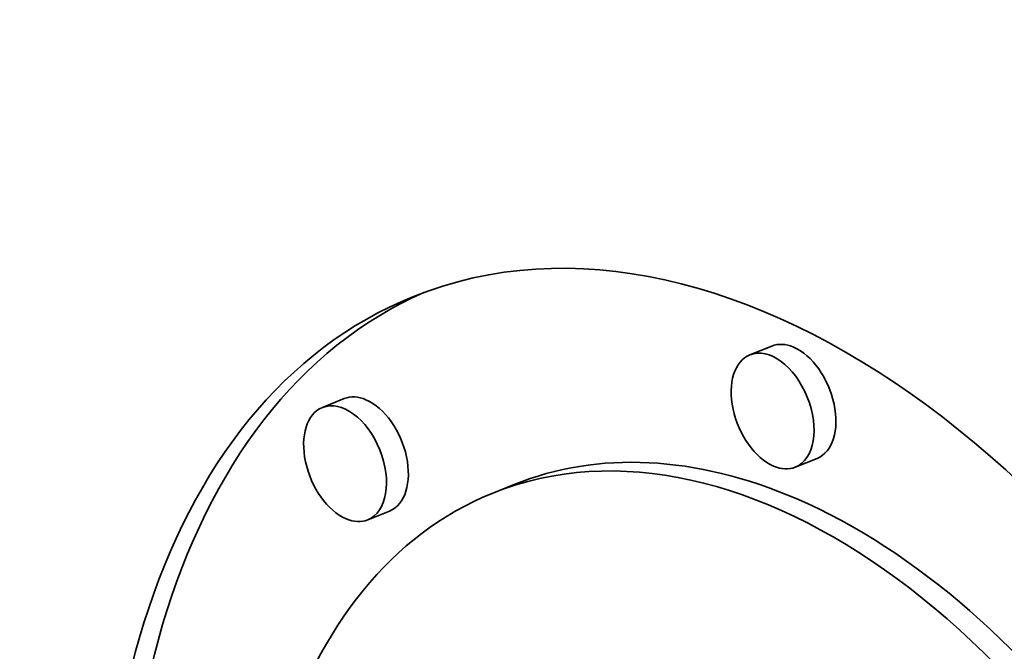
# Model space of a CAD drawing. Extents: x 0 to 10.8, y 0 to 8.3.
# Drawn here: x 9.6 to 9.6, y 4.3 to 4.4 of the extents above; entities that cross this region are included whole.
import ezdxf

# ---------------------------------------------------------------- set-up
doc = ezdxf.new("R2010")
doc.units = 0
doc.header["$MEASUREMENT"] = 0
doc.layers.get('0').update_dxf_attribs({"lineweight": 13})

msp = doc.modelspace()

# ---------------------------------------------------------------- linework, layer by layer
at = {"color": 7, "lineweight": 35, "ltscale": 3.48847e-05}
for p, q in [((9.624575, 4.345683), (9.623281, 4.345161)), ((9.599313, 4.342574), (9.598019, 4.342052)), ((9.627254, 4.339042), (9.625959, 4.33852)), ((9.609347, 4.337497), (9.608053, 4.336975)), ((9.601991, 4.335933), (9.600697, 4.335411))]:
    msp.add_line(p, q, dxfattribs=at)
at = {"color": 7, "lineweight": 35, "ltscale": 0.03937}
for centre, major_axis, start_param, end_param in [((8.475658, 5.048596), (0.862005, -2.136744), 0.000026, 1.998424), ((8.162498, 4.922261), (0.862005, -2.136744), 0.000026, 1.998424), ((9.625468, 4.293809), (0.022103, -0.054788), 0.000024, 3.141616), ((9.626762, 4.294331), (-0.022103, 0.054788), 0.019154, 2.585691), ((9.625468, 4.293809), (0.022103, -0.054788), 3.141616, 5.727283), ((9.625914, 4.342363), (-0.00134, 0.00332), 5.727283, 6.283068), ((9.62462, 4.341841), (0.00134, -0.00332), 6.283068, 9.42466), ((9.625914, 4.342363), (-0.00134, 0.00332), 3.141475, 5.727283), ((9.62462, 4.341841), (0.00134, -0.00332), 3.141475, 5.727283), ((9.625468, 4.293809), (0.017414, -0.043166), 0.000024, 3.141616), ((9.599358, 4.338731), (0.00134, -0.00332), 6.283068, 9.42466), ((9.600652, 4.339253), (-0.00134, 0.00332), 5.727283, 6.283068), ((9.600652, 4.339253), (-0.00134, 0.00332), 3.141475, 5.727283), ((9.599358, 4.338731), (0.00134, -0.00332), 3.141475, 5.727283), ((9.626762, 4.294331), (-0.017414, 0.043166), 5.727283, 6.283209), ((9.62462, 4.341841), (0.00134, -0.00332), 5.727283, 6.283068), ((9.625468, 4.293809), (0.017414, -0.043166), 3.141616, 5.727283), ((9.626762, 4.294331), (-0.017414, 0.043166), 3.141616, 5.727283), ((9.599358, 4.338731), (0.00134, -0.00332), 5.727283, 6.283068)]:
    msp.add_ellipse(centre, major_axis=major_axis, ratio=0.616564, start_param=start_param, end_param=end_param, dxfattribs=at)

doc.saveas('drawing.dxf')
